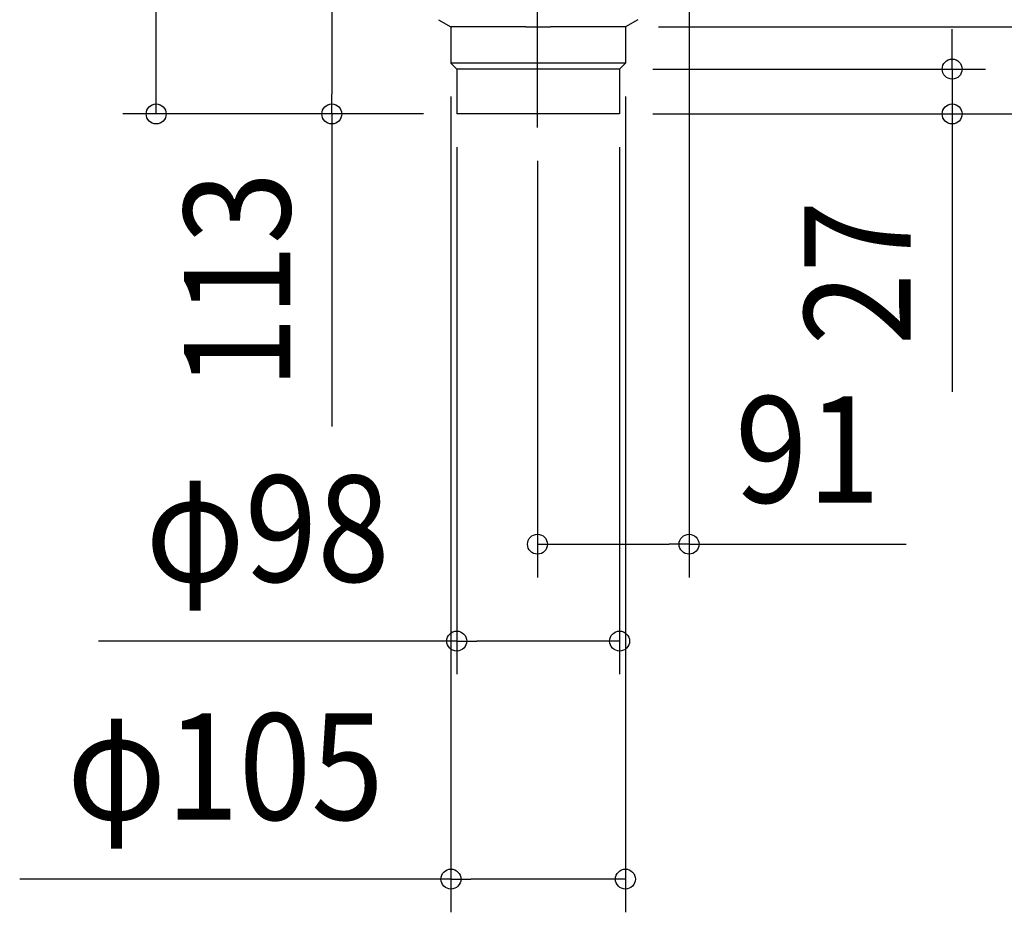
# Model space of a CAD drawing. Extents: x -411 to 728, y -661 to 345.
# Drawn here: x -403 to 190, y -661 to -124 of the extents above; entities that cross this region are included whole.
import ezdxf
from ezdxf.enums import TextEntityAlignment as Align

# ---------------------------------------------------------------- set-up
doc = ezdxf.new("R2010")
doc.units = 0
doc.header["$LTSCALE"] = 20
doc.header["$PDMODE"] = 3
doc.header["$PDSIZE"] = -2
doc.linetypes.add('DASHDOT', pattern=[5.5, 4, -0.6, 0.3, -0.6])
doc.layers.get('DEFPOINTS').update_dxf_attribs({"linetype": 'CONTINUOUS'})
for name, color, linetype in [('DETAIL', 5, 'CONTINUOUS'), ('NOTE', 4, 'CONTINUOUS'), ('OUTLINE', 3, 'CONTINUOUS'), ('SIZE', 30, 'CONTINUOUS')]:
    doc.layers.add(name, color=color, linetype=linetype)
doc.styles.get("Standard").update_dxf_attribs({"font": 'SIMPLEX.shx', "width": 0.9, "height": 64, "bigfont": 'BIGFONT.shx'})

msp = doc.modelspace()

# ---------------------------------------------------------------- linework, layer by layer
at = {"layer": 'DEFPOINTS', "color": 30, "linetype": 'CONTINUOUS'}
for p in [(-38.3, -128.6), (-143.3, -150.5), (-41.8, -154), (-38.3, -150.5), (158.31, -154), (-214.98, -181), (-139.8, -181), (-139.8, -181), (-139.8, -181), (-41.8, -181), (-41.8, -181), (-41.8, -181), (-41.8, -181), (-91.22, -189.17), (0, -439.92), (-139.8, -498.21), (-143.3, -641.43)]:
    msp.add_point(p, dxfattribs=at)
at = {"layer": 'DETAIL', "color": 5, "linetype": 'CONTINUOUS'}
for p, q in [((-150.8, -124.27), (-143.3, -128.6)), ((-30.8, -124.27), (-38.3, -128.6)), ((-143.3, -128.6), (-143.3, -150.5)), ((-98.25, -128.6), (-143.3, -128.6)), ((-98.25, -128.6), (-97.88, -128.6)), ((-97.88, -128.6), (-97.51, -128.6)), ((-97.51, -128.6), (-97.51, -128.6)), ((-97.51, -128.6), (-97.15, -128.6)), ((-97.15, -128.6), (-96.78, -128.6)), ((-96.78, -128.6), (-96.41, -128.59)), ((-96.78, -128.6), (-96.78, -128.6)), ((-96.41, -128.59), (-96.04, -128.59)), ((-96.04, -128.59), (-96.04, -128.59)), ((-96.04, -128.59), (-95.68, -128.59)), ((-95.68, -128.59), (-95.31, -128.59)), ((-95.31, -128.59), (-94.95, -128.58)), ((-95.31, -128.59), (-95.31, -128.59)), ((-94.95, -128.58), (-94.58, -128.58)), ((-94.58, -128.58), (-94.58, -128.58)), ((-94.58, -128.58), (-94.2, -128.58)), ((-94.2, -128.58), (-93.82, -128.58)), ((-93.82, -128.58), (-93.44, -128.57)), ((-93.82, -128.58), (-93.82, -128.58)), ((-93.44, -128.57), (-93.07, -128.57)), ((-93.07, -128.57), (-93.07, -128.57)), ((-93.07, -128.57), (-92.69, -128.57)), ((-92.69, -128.57), (-92.31, -128.57)), ((-92.31, -128.57), (-92.31, -128.57)), ((-92.31, -128.57), (-91.93, -128.57)), ((-91.93, -128.57), (-91.56, -128.57)), ((-91.56, -128.57), (-91.56, -128.57)), ((-91.56, -128.57), (-91.18, -128.57)), ((-91.18, -128.57), (-90.8, -128.57)), ((-90.8, -128.57), (-90.8, -128.57)), ((-90.8, -128.57), (-90.42, -128.57)), ((-90.42, -128.57), (-90.04, -128.57)), ((-90.04, -128.57), (-90.04, -128.57)), ((-90.04, -128.57), (-89.67, -128.57)), ((-89.67, -128.57), (-89.29, -128.57)), ((-89.29, -128.57), (-89.29, -128.57)), ((-89.29, -128.57), (-88.91, -128.57)), ((-88.91, -128.57), (-88.53, -128.57)), ((-88.53, -128.57), (-88.53, -128.57)), ((-88.53, -128.57), (-88.16, -128.57)), ((-88.16, -128.57), (-87.78, -128.58)), ((-87.78, -128.58), (-87.78, -128.58)), ((-87.78, -128.58), (-87.4, -128.58)), ((-87.4, -128.58), (-87.02, -128.58)), ((-87.02, -128.58), (-87.02, -128.58)), ((-87.02, -128.58), (-86.65, -128.58)), ((-86.65, -128.58), (-86.29, -128.59)), ((-86.29, -128.59), (-86.29, -128.59)), ((-86.29, -128.59), (-85.92, -128.59)), ((-85.92, -128.59), (-85.56, -128.59)), ((-85.56, -128.59), (-85.56, -128.59)), ((-85.56, -128.59), (-85.19, -128.59)), ((-85.19, -128.59), (-84.82, -128.6)), ((-84.82, -128.6), (-84.82, -128.6)), ((-84.82, -128.6), (-84.45, -128.6)), ((-84.45, -128.6), (-84.09, -128.6)), ((-84.09, -128.6), (-84.09, -128.6)), ((-84.09, -128.6), (-83.72, -128.6)), ((-83.72, -128.6), (-83.35, -128.6)), ((-38.3, -128.6), (-83.35, -128.6)), ((-38.3, -128.6), (-38.3, -150.5)), ((-38.3, -150.5), (-143.3, -150.5)), ((-143.3, -150.5), (-139.8, -154)), ((-139.8, -154), (-139.8, -181)), ((-41.8, -154), (-139.8, -154)), ((-38.3, -150.5), (-41.8, -154)), ((-41.8, -154), (-41.8, -181)), ((-41.8, -181), (-139.8, -181))]:
    msp.add_line(p, q, dxfattribs=at)
at = {"layer": 'NOTE', "color": 4, "linetype": 'DASHDOT'}
msp.add_line((-91.22, -189.17), (-91.22, -118.83), dxfattribs=at)
at = {"layer": 'OUTLINE', "color": 3, "linetype": 'CONTINUOUS'}
for p, q in [((-150.8, -124.27), (-143.3, -128.6)), ((-30.8, -124.27), (-38.3, -128.6)), ((-143.3, -128.6), (-143.3, -150.5)), ((-38.3, -128.6), (-38.3, -150.5)), ((-143.3, -150.5), (-139.8, -154)), ((-139.8, -154), (-139.8, -181)), ((-38.3, -150.5), (-41.8, -154)), ((-41.8, -154), (-41.8, -181)), ((-41.8, -181), (-139.8, -181))]:
    msp.add_line(p, q, dxfattribs=at)
at = {"layer": 'SIZE', "color": 30, "linetype": 'CONTINUOUS'}
for p, q in [((-320.66, -169), (-320.66, 45.67)), ((-214.98, -80.1), (-214.98, -169)), ((0, -111.34), (0, -459.92)), ((-18.3, -128.6), (320.17, -128.6)), ((158.31, -142), (158.31, -130)), ((158.31, -154), (158.31, -142)), ((-21.8, -154), (178.31, -154)), ((158.31, -154), (158.31, -181)), ((-320.66, -181), (-320.66, -169)), ((-214.98, -181), (-214.98, -169)), ((-143.3, -170.5), (-143.3, -661.43)), ((-38.3, -170.5), (-38.3, -661.43)), ((-159.8, -181), (-340.66, -181)), ((-159.8, -181), (-234.98, -181)), ((-214.98, -181), (-214.98, -369.17)), ((-21.8, -181), (178.31, -181)), ((-21.8, -181), (320.17, -181)), ((-21.8, -181), (444.3, -181)), ((158.31, -181), (158.31, -193)), ((158.31, -193), (158.31, -348.26)), ((-139.8, -201), (-139.8, -518.21)), ((-41.8, -201), (-41.8, -518.21)), ((-91.22, -209.17), (-91.22, -459.92)), ((-91.22, -439.92), (-79.22, -439.92)), ((-79.22, -439.92), (-12, -439.92)), ((0, -439.92), (-12, -439.92)), ((0, -439.92), (130.57, -439.92)), ((-139.8, -498.21), (-355.4, -498.21)), ((-139.8, -498.21), (-127.8, -498.21)), ((-53.8, -498.21), (-127.8, -498.21)), ((-41.8, -498.21), (-53.8, -498.21)), ((-143.3, -641.43), (-402.79, -641.43)), ((-143.3, -641.43), (-131.3, -641.43)), ((-50.3, -641.43), (-131.3, -641.43)), ((-38.3, -641.43), (-50.3, -641.43))]:
    msp.add_line(p, q, dxfattribs=at)
for centre in [(158.31, -154), (-320.66, -181), (-214.98, -181), (158.31, -181), (-91.22, -439.92), (0, -439.92), (-139.8, -498.21), (-41.8, -498.21), (-143.3, -641.43), (-38.3, -641.43)]:
    msp.add_circle(centre, 6, dxfattribs=at)

# ---------------------------------------------------------------- texts
at = {"layer": 'SIZE', "color": 30, "linetype": 'CONTINUOUS', "width": 0.9}
for s, p in [('113', (-239.98, -281.09)), ('27', (133.31, -276.63))]:
    msp.add_text(s, height=64, rotation=90, dxfattribs=at).set_placement(p, align=Align.CENTER)
for s, p in [('91', (71.29, -414.92)), ('φ98', (-253.6, -462.54)), ('φ105', (-279.04, -605.76))]:
    msp.add_text(s, height=64, dxfattribs=at).set_placement(p, align=Align.CENTER)

doc.saveas('drawing.dxf')
